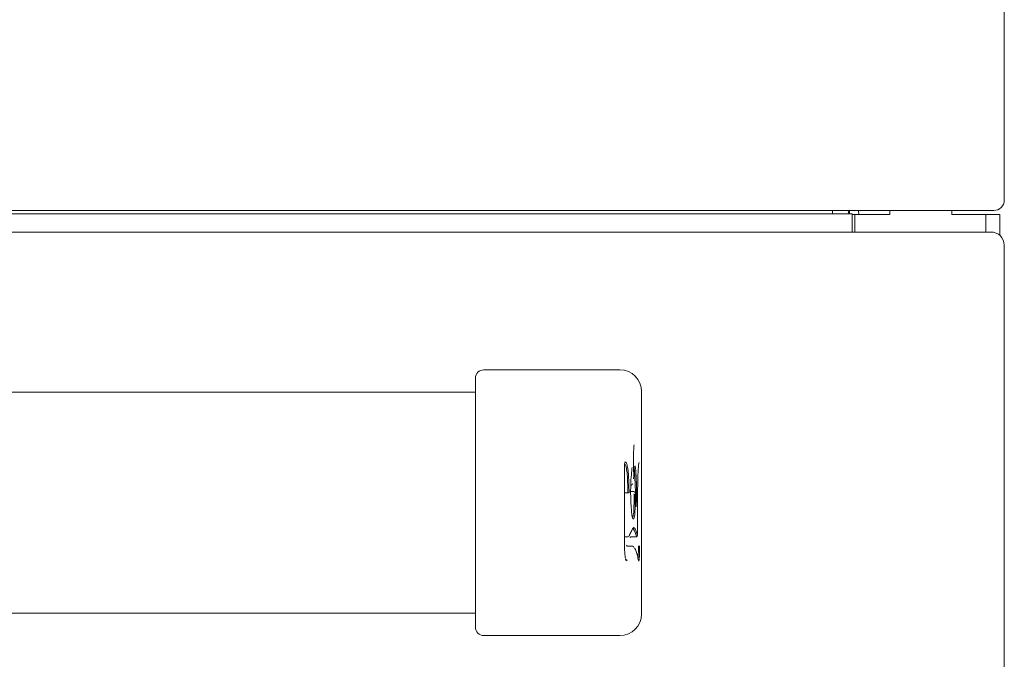
# Model space of a CAD drawing. Extents: x 262.4 to 349.6, y 368 to 425.
# Drawn here: x 315.1 to 321.1, y 388.8 to 392.7 of the extents above; entities that cross this region are included whole.
import ezdxf

# ---------------------------------------------------------------- set-up
doc = ezdxf.new("R2010")
doc.units = 0
doc.header["$MEASUREMENT"] = 0

# ---------------------------------------------------------------- blocks, each defined once
blk = doc.blocks.new('block 2')
at = {"color": 7, "lineweight": 5, "true_color": 0xffffff}
blk.add_lwpolyline([(294.3792, 389.0904), (317.8792, 389.0904)], dxfattribs=at)
blk = doc.blocks.new('block 3')
at = {"color": 7, "lineweight": 5, "true_color": 0xffffff}
blk.add_lwpolyline([(317.8792, 390.4204), (294.3792, 390.4204)], dxfattribs=at)
blk = doc.blocks.new('block 16')
at = {"color": 7, "lineweight": 5, "true_color": 0xffffff}
blk.add_open_spline([(318.7766, 389.9815), (318.7767, 389.9873), (318.7768, 389.9895), (318.777, 389.9915), (318.7776, 389.9969), (318.7778, 389.9975), (318.7779, 389.9981)], degree=3, knots=[0, 0, 0, 0, 1, 1, 1, 2, 2, 2, 2], dxfattribs=at)
blk = doc.blocks.new('block 17')
at = {"color": 7, "lineweight": 5, "true_color": 0xffffff}
blk.add_lwpolyline([(318.7768, 389.5507), (318.7978, 389.5507)], dxfattribs=at)
blk = doc.blocks.new('block 18')
at = {"color": 7, "lineweight": 5, "true_color": 0xffffff}
blk.add_open_spline([(318.7978, 389.5508), (318.801, 389.5509), (318.8038, 389.5529), (318.8049, 389.5559)], degree=3, dxfattribs=at)
blk = doc.blocks.new('block 19')
at = {"color": 7, "lineweight": 5, "true_color": 0xffffff}
blk.add_lwpolyline([(318.8144, 389.8622), (318.8215, 389.8622)], dxfattribs=at)
blk = doc.blocks.new('block 20')
at = {"color": 7, "lineweight": 5, "true_color": 0xffffff}
blk.add_lwpolyline([(318.8347, 389.8222), (318.8137, 389.8222)], dxfattribs=at)
blk = doc.blocks.new('block 21')
at = {"color": 7, "lineweight": 5, "true_color": 0xffffff}
blk.add_open_spline([(318.845, 389.7303), (318.8448, 389.7335), (318.8447, 389.7346), (318.8447, 389.7359), (318.8445, 389.7411), (318.8445, 389.7417), (318.8445, 389.7423)], degree=3, knots=[0, 0, 0, 0, 1, 1, 1, 2, 2, 2, 2], dxfattribs=at)
blk = doc.blocks.new('block 22')
at = {"color": 7, "lineweight": 5, "true_color": 0xffffff}
blk.add_open_spline([(318.8106, 389.546), (318.8159, 389.5506), (318.8165, 389.5506), (318.8171, 389.5506)], degree=3, dxfattribs=at)
blk = doc.blocks.new('block 23')
at = {"color": 7, "lineweight": 5, "true_color": 0xffffff}
blk.add_lwpolyline([(318.8555, 389.5639), (318.8555, 389.5649)], dxfattribs=at)
blk = doc.blocks.new('block 24')
at = {"color": 7, "lineweight": 5, "true_color": 0xffffff}
blk.add_lwpolyline([(318.817, 389.5507), (318.848, 389.5507)], dxfattribs=at)
blk = doc.blocks.new('block 25')
at = {"color": 7, "lineweight": 5, "true_color": 0xffffff}
blk.add_lwpolyline([(318.8555, 389.5649), (318.8555, 389.8163)], dxfattribs=at)
blk = doc.blocks.new('block 26')
at = {"color": 7, "lineweight": 5, "true_color": 0xffffff}
blk.add_lwpolyline([(320.9527, 391.4914), (320.9527, 391.3854)], dxfattribs=at)
blk = doc.blocks.new('block 66')
at = {"color": 7, "lineweight": 5, "true_color": 0xffffff}
blk.add_open_spline([(320.1868, 391.4914), (320.1868, 391.4914), (320.1849, 391.5133), (320.1849, 391.5133)], degree=3, dxfattribs=at)
blk = doc.blocks.new('block 78')
at = {"color": 7, "lineweight": 5, "true_color": 0xffffff}
blk.add_lwpolyline([(320.9617, 391.5147), (320.1367, 391.5147)], dxfattribs=at)
blk = doc.blocks.new('block 79')
at = {"color": 7, "lineweight": 5, "true_color": 0xffffff}
blk.add_lwpolyline([(320.1367, 391.5147), (320.1367, 391.5147)], dxfattribs=at)
blk = doc.blocks.new('block 963')
at = {"color": 7, "lineweight": 5, "true_color": 0xffffff}
blk.add_lwpolyline([(321.0632, 396.4507), (321.0632, 391.5787)], dxfattribs=at)
blk = doc.blocks.new('block 1251')
at = {"color": 7, "lineweight": 5, "true_color": 0xffffff}
blk.add_open_spline([(320.9992, 391.5147), (321.0345, 391.5147), (321.0632, 391.5434), (321.0632, 391.5787)], degree=3, dxfattribs=at)
blk = doc.blocks.new('block 1252')
at = {"color": 7, "lineweight": 5, "true_color": 0xffffff}
blk.add_lwpolyline([(320.9992, 391.5147), (291.2592, 391.5147)], dxfattribs=at)
blk = doc.blocks.new('block 1261')
at = {"color": 7, "lineweight": 5, "true_color": 0xffffff}
blk.add_lwpolyline([(320.0292, 391.5147), (320.0292, 391.4951)], dxfattribs=at)
blk = doc.blocks.new('block 1324')
at = {"color": 7, "lineweight": 5, "true_color": 0xffffff}
blk.add_open_spline([(317.8792, 389.0054), (317.8792, 388.9778), (317.9015, 388.9554), (317.9292, 388.9554)], degree=3, dxfattribs=at)
blk = doc.blocks.new('block 1325')
at = {"color": 7, "lineweight": 5, "true_color": 0xffffff}
blk.add_open_spline([(317.8792, 389.0054), (317.8792, 389.0069), (317.8792, 389.0084), (317.8792, 389.0129), (317.8792, 389.021), (317.8792, 389.0388), (317.8792, 389.0619), (317.8792, 389.0763), (317.8792, 389.0927), (317.8792, 389.1109), (317.8792, 389.1291), (317.8792, 389.149), (317.8792, 389.1702), (317.8792, 389.1983), (317.8792, 389.2286), (317.8792, 389.2603), (317.8792, 389.2921), (317.8792, 389.3254), (317.8792, 389.3596), (317.8792, 389.4126), (317.8792, 389.4679), (317.8792, 389.5243), (317.8792, 389.5808), (317.8792, 389.6383), (317.8792, 389.6961), (317.8792, 389.7535), (317.8792, 389.8111), (317.8792, 389.8682), (317.8792, 389.9253), (317.8792, 389.982), (317.8792, 390.0372), (317.8792, 390.0803), (317.8792, 390.1225), (317.8792, 390.1633), (317.8792, 390.2041), (317.8792, 390.2433), (317.8792, 390.2802), (317.8792, 390.3067), (317.8792, 390.332), (317.8792, 390.3554), (317.8792, 390.3788), (317.8792, 390.4003), (317.8792, 390.4198), (317.8792, 390.4462), (317.8792, 390.4687), (317.8792, 390.4823), (317.8792, 390.496), (317.8792, 390.5007), (317.8792, 390.5054)], degree=3, knots=[0, 0, 0, 0, 1, 1, 1, 2, 2, 2, 3, 3, 3, 4, 4, 4, 5, 5, 5, 6, 6, 6, 7, 7, 7, 8, 8, 8, 9, 9, 9, 10, 10, 10, 11, 11, 11, 12, 12, 12, 13, 13, 13, 14, 14, 14, 15, 15, 15, 16, 16, 16, 16], dxfattribs=at)
blk = doc.blocks.new('block 1326')
at = {"color": 7, "lineweight": 5, "true_color": 0xffffff}
blk.add_open_spline([(317.9292, 390.5554), (317.9015, 390.5554), (317.8792, 390.533), (317.8792, 390.5054)], degree=3, dxfattribs=at)
blk = doc.blocks.new('block 1327')
at = {"color": 7, "lineweight": 5, "true_color": 0xffffff}
blk.add_lwpolyline([(318.6067, 390.5554), (317.9292, 390.5554)], dxfattribs=at)
blk = doc.blocks.new('block 1328')
at = {"color": 7, "lineweight": 5, "true_color": 0xffffff}
blk.add_lwpolyline([(318.6067, 388.9554), (317.9292, 388.9554)], dxfattribs=at)
blk = doc.blocks.new('block 1329')
at = {"color": 7, "lineweight": 5, "true_color": 0xffffff}
blk.add_lwpolyline([(318.8792, 389.0854), (318.8792, 390.4254)], dxfattribs=at)
blk = doc.blocks.new('block 1330')
at = {"color": 7, "lineweight": 5, "true_color": 0xffffff}
blk.add_open_spline([(318.8411, 389.8075), (318.8411, 389.7979), (318.8411, 389.7883), (318.841, 389.7787), (318.841, 389.7594), (318.8408, 389.7398), (318.8402, 389.7221), (318.8399, 389.7123), (318.8394, 389.7031), (318.8388, 389.6951), (318.8382, 389.687), (318.8374, 389.6802), (318.8366, 389.6752), (318.8356, 389.6687), (318.8344, 389.6651), (318.8332, 389.6615)], degree=3, knots=[0, 0, 0, 0, 1, 1, 1, 2, 2, 2, 3, 3, 3, 4, 4, 4, 5, 5, 5, 5], dxfattribs=at)
blk = doc.blocks.new('block 1331')
at = {"color": 7, "lineweight": 5, "true_color": 0xffffff}
blk.add_open_spline([(318.8445, 389.7423), (318.8444, 389.7503), (318.8444, 389.7584), (318.8443, 389.7664), (318.8441, 389.7772), (318.8438, 389.7879), (318.8433, 389.7968), (318.8429, 389.8029), (318.8425, 389.8082), (318.842, 389.8135)], degree=3, knots=[0, 0, 0, 0, 1, 1, 1, 2, 2, 2, 3, 3, 3, 3], dxfattribs=at)
blk = doc.blocks.new('block 1332')
at = {"color": 7, "lineweight": 5, "true_color": 0xffffff}
blk.add_open_spline([(318.8417, 389.977), (318.8433, 389.958), (318.8448, 389.9389), (318.8461, 389.9179), (318.8471, 389.9006), (318.848, 389.8819), (318.8486, 389.8613), (318.849, 389.849), (318.8492, 389.836), (318.8492, 389.8229), (318.8493, 389.8097), (318.8491, 389.7963), (318.8488, 389.7837), (318.8485, 389.7688), (318.8479, 389.755), (318.8472, 389.7425), (318.847, 389.7393), (318.8468, 389.7361), (318.8466, 389.733)], degree=3, knots=[0, 0, 0, 0, 1, 1, 1, 2, 2, 2, 3, 3, 3, 4, 4, 4, 5, 5, 5, 6, 6, 6, 6], dxfattribs=at)
blk = doc.blocks.new('block 1333')
at = {"color": 7, "lineweight": 5, "true_color": 0xffffff}
blk.add_open_spline([(318.8305, 390.0017), (318.8303, 390.0109), (318.8302, 390.02), (318.8303, 390.0291), (318.8303, 390.0382), (318.8306, 390.0471), (318.8309, 390.0556), (318.8315, 390.0688), (318.8322, 390.0808), (318.8331, 390.0914), (318.8334, 390.0955), (318.8338, 390.0994), (318.8341, 390.1033)], degree=3, knots=[0, 0, 0, 0, 1, 1, 1, 2, 2, 2, 3, 3, 3, 4, 4, 4, 4], dxfattribs=at)
blk = doc.blocks.new('block 1334')
at = {"color": 7, "lineweight": 5, "true_color": 0xffffff}
blk.add_open_spline([(318.8316, 389.8985), (318.8317, 389.9065), (318.8318, 389.9144), (318.8318, 389.9224), (318.8318, 389.938), (318.8315, 389.9536), (318.8312, 389.9689), (318.831, 389.9799), (318.8307, 389.9908), (318.8305, 390.0017)], degree=3, knots=[0, 0, 0, 0, 1, 1, 1, 2, 2, 2, 3, 3, 3, 3], dxfattribs=at)
blk = doc.blocks.new('block 1335')
at = {"color": 7, "lineweight": 5, "true_color": 0xffffff}
blk.add_open_spline([(318.8172, 389.7242), (318.8159, 389.7437), (318.8146, 389.7632), (318.814, 389.7848), (318.8135, 389.7998), (318.8134, 389.8158), (318.8136, 389.8314), (318.8137, 389.8469), (318.8142, 389.8621), (318.8148, 389.8765), (318.8158, 389.8993), (318.8173, 389.9202), (318.819, 389.9388), (318.8199, 389.9487), (318.8208, 389.9579), (318.8218, 389.9671)], degree=3, knots=[0, 0, 0, 0, 1, 1, 1, 2, 2, 2, 3, 3, 3, 4, 4, 4, 5, 5, 5, 5], dxfattribs=at)
blk = doc.blocks.new('block 1336')
at = {"color": 7, "lineweight": 5, "true_color": 0xffffff}
blk.add_open_spline([(318.8332, 389.6615), (318.8314, 389.659), (318.8296, 389.6564), (318.8277, 389.6582), (318.8263, 389.6596), (318.8248, 389.6636), (318.8234, 389.67), (318.822, 389.6764), (318.8207, 389.6852), (318.8196, 389.6959), (318.8187, 389.7046), (318.8179, 389.7146), (318.8171, 389.7245)], degree=3, knots=[0, 0, 0, 0, 1, 1, 1, 2, 2, 2, 3, 3, 3, 4, 4, 4, 4], dxfattribs=at)
blk = doc.blocks.new('block 1337')
at = {"color": 7, "lineweight": 5, "true_color": 0xffffff}
blk.add_open_spline([(318.8555, 389.8148), (318.8556, 389.8467), (318.856, 389.8753), (318.8568, 389.9014), (318.8572, 389.9184), (318.8579, 389.9344), (318.8587, 389.9481), (318.8594, 389.9618), (318.8603, 389.9732), (318.8613, 389.9818), (318.8622, 389.9899), (318.8631, 389.9954), (318.8641, 389.9984)], degree=3, knots=[0, 0, 0, 0, 1, 1, 1, 2, 2, 2, 3, 3, 3, 4, 4, 4, 4], dxfattribs=at)
blk = doc.blocks.new('block 1338')
at = {"color": 7, "lineweight": 5, "true_color": 0xffffff}
blk.add_open_spline([(318.8333, 389.6066), (318.8366, 389.6031), (318.8399, 389.5996), (318.8429, 389.5937), (318.8459, 389.5879), (318.8486, 389.5798), (318.8512, 389.5712), (318.8525, 389.5668), (318.8537, 389.5623), (318.8549, 389.5577)], degree=3, knots=[0, 0, 0, 0, 1, 1, 1, 2, 2, 2, 3, 3, 3, 3], dxfattribs=at)
blk = doc.blocks.new('block 1339')
at = {"color": 7, "lineweight": 5, "true_color": 0xffffff}
blk.add_open_spline([(318.8048, 389.5577), (318.8089, 389.5664), (318.813, 389.575), (318.8169, 389.5829), (318.8207, 389.5908), (318.8244, 389.598), (318.8279, 389.602), (318.8298, 389.6041), (318.8315, 389.6053), (318.8333, 389.6066)], degree=3, knots=[0, 0, 0, 0, 1, 1, 1, 2, 2, 2, 3, 3, 3, 3], dxfattribs=at)
blk = doc.blocks.new('block 1340')
at = {"color": 7, "lineweight": 5, "true_color": 0xffffff}
blk.add_open_spline([(318.7794, 390.0022), (318.7826, 390.0009), (318.7858, 389.9997), (318.7887, 389.9931), (318.791, 389.988), (318.7931, 389.9797), (318.795, 389.9688), (318.7969, 389.9578), (318.7985, 389.9442), (318.7997, 389.9288), (318.8009, 389.9141), (318.8019, 389.8978), (318.8025, 389.8809), (318.8033, 389.8595), (318.8036, 389.8372), (318.8039, 389.8148)], degree=3, knots=[0, 0, 0, 0, 1, 1, 1, 2, 2, 2, 3, 3, 3, 4, 4, 4, 5, 5, 5, 5], dxfattribs=at)
blk = doc.blocks.new('block 1341')
at = {"color": 7, "lineweight": 5, "true_color": 0xffffff}
blk.add_open_spline([(318.7768, 389.4956), (318.7767, 389.6574), (318.7766, 389.8192), (318.7765, 389.981)], degree=3, dxfattribs=at)
blk = doc.blocks.new('block 1342')
at = {"color": 7, "lineweight": 5, "true_color": 0xffffff}
blk.add_open_spline([(318.7817, 389.4207), (318.7807, 389.4272), (318.7801, 389.4318), (318.7796, 389.4368), (318.7787, 389.4461), (318.7779, 389.4565), (318.7774, 389.4675), (318.777, 389.4766), (318.7769, 389.4861), (318.7768, 389.4956)], degree=3, knots=[0, 0, 0, 0, 1, 1, 1, 2, 2, 2, 3, 3, 3, 3], dxfattribs=at)
blk = doc.blocks.new('block 1343')
at = {"color": 7, "lineweight": 5, "true_color": 0xffffff}
blk.add_open_spline([(318.7927, 389.407), (318.7871, 389.4034), (318.7856, 389.4061), (318.7843, 389.4102), (318.7837, 389.412), (318.7831, 389.414), (318.7826, 389.4165)], degree=3, knots=[0, 0, 0, 0, 1, 1, 1, 2, 2, 2, 2], dxfattribs=at)
blk = doc.blocks.new('block 1344')
at = {"color": 7, "lineweight": 5, "true_color": 0xffffff}
blk.add_open_spline([(318.8611, 389.407), (318.8589, 389.4163), (318.8567, 389.4256), (318.8543, 389.4351), (318.8495, 389.454), (318.8438, 389.4736), (318.8372, 389.4824)], degree=3, knots=[0, 0, 0, 0, 1, 1, 1, 2, 2, 2, 2], dxfattribs=at)
blk = doc.blocks.new('block 1345')
at = {"color": 7, "lineweight": 5, "true_color": 0xffffff}
blk.add_open_spline([(318.8657, 389.4207), (318.8653, 389.4153), (318.865, 389.4124), (318.8647, 389.4101), (318.8641, 389.4058), (318.8635, 389.4031), (318.8629, 389.403)], degree=3, knots=[0, 0, 0, 0, 1, 1, 1, 2, 2, 2, 2], dxfattribs=at)
blk = doc.blocks.new('block 1346')
at = {"color": 7, "lineweight": 5, "true_color": 0xffffff}
blk.add_open_spline([(318.8674, 389.4956), (318.8673, 389.4862), (318.8673, 389.4767), (318.8672, 389.4677), (318.867, 389.4566), (318.8668, 389.4462), (318.8664, 389.4369), (318.8663, 389.4329), (318.8661, 389.4292), (318.8659, 389.4257)], degree=3, knots=[0, 0, 0, 0, 1, 1, 1, 2, 2, 2, 3, 3, 3, 3], dxfattribs=at)
blk = doc.blocks.new('block 1347')
at = {"color": 7, "lineweight": 5, "true_color": 0xffffff}
blk.add_lwpolyline([(318.6067, 390.5554), (318.7492, 390.5554)], dxfattribs=at)
blk = doc.blocks.new('block 1348')
at = {"color": 7, "lineweight": 5, "true_color": 0xffffff}
blk.add_open_spline([(318.8792, 390.4254), (318.8792, 390.4972), (318.821, 390.5554), (318.7492, 390.5554)], degree=3, dxfattribs=at)
blk = doc.blocks.new('block 1349')
at = {"color": 7, "lineweight": 5, "true_color": 0xffffff}
blk.add_open_spline([(318.7492, 388.9554), (318.821, 388.9554), (318.8792, 389.0136), (318.8792, 389.0854)], degree=3, dxfattribs=at)
blk = doc.blocks.new('block 1350')
at = {"color": 7, "lineweight": 5, "true_color": 0xffffff}
blk.add_lwpolyline([(318.7492, 388.9554), (318.6067, 388.9554)], dxfattribs=at)
blk = doc.blocks.new('block 1351')
at = {"color": 7, "lineweight": 5, "true_color": 0xffffff}
blk.add_open_spline([(318.7969, 389.8146), (318.8021, 389.8147), (318.8026, 389.8147), (318.803, 389.8147)], degree=3, dxfattribs=at)
blk = doc.blocks.new('block 1352')
at = {"color": 7, "lineweight": 5, "true_color": 0xffffff}
blk.add_open_spline([(318.7969, 389.8146), (318.7968, 389.8363), (318.7964, 389.8579), (318.7955, 389.8787), (318.7949, 389.895), (318.794, 389.9108), (318.7928, 389.9249), (318.7915, 389.9395), (318.7899, 389.9524), (318.7881, 389.9631), (318.7862, 389.9738), (318.7841, 389.9822), (318.7818, 389.9864)], degree=3, knots=[0, 0, 0, 0, 1, 1, 1, 2, 2, 2, 3, 3, 3, 4, 4, 4, 4], dxfattribs=at)
blk = doc.blocks.new('block 1353')
at = {"color": 7, "lineweight": 5, "true_color": 0xffffff}
blk.add_lwpolyline([(318.7766, 389.8146), (318.7969, 389.8146)], dxfattribs=at)
blk = doc.blocks.new('block 1354')
at = {"color": 7, "lineweight": 5, "true_color": 0xffffff}
blk.add_lwpolyline([(318.7885, 389.5007), (318.7919, 389.4949)], dxfattribs=at)
blk = doc.blocks.new('block 1355')
at = {"color": 7, "lineweight": 5, "true_color": 0xffffff}
blk.add_open_spline([(318.7927, 389.407), (318.7925, 389.4107), (318.7895, 389.4136), (318.7858, 389.4137)], degree=3, dxfattribs=at)
blk = doc.blocks.new('block 1356')
at = {"color": 7, "lineweight": 5, "true_color": 0xffffff}
blk.add_open_spline([(318.8333, 389.4867), (318.8333, 389.4906), (318.8302, 389.4937), (318.8264, 389.4937)], degree=3, dxfattribs=at)
blk = doc.blocks.new('block 1357')
at = {"color": 7, "lineweight": 5, "true_color": 0xffffff}
blk.add_lwpolyline([(318.7954, 389.4937), (318.8264, 389.4937)], dxfattribs=at)
blk = doc.blocks.new('block 1358')
at = {"color": 7, "lineweight": 5, "true_color": 0xffffff}
blk.add_open_spline([(318.8264, 389.5996), (318.832, 389.6023), (318.8325, 389.6031), (318.8328, 389.6039)], degree=3, dxfattribs=at)
blk = doc.blocks.new('block 1359')
at = {"color": 7, "lineweight": 5, "true_color": 0xffffff}
blk.add_open_spline([(318.8204, 389.8648), (318.8259, 389.8674), (318.8265, 389.8681), (318.8268, 389.8689)], degree=3, dxfattribs=at)
blk = doc.blocks.new('block 1360')
at = {"color": 7, "lineweight": 5, "true_color": 0xffffff}
blk.add_open_spline([(318.8262, 389.6684), (318.8274, 389.6709), (318.8286, 389.675), (318.8296, 389.6813), (318.8305, 389.6861), (318.8312, 389.6923), (318.8318, 389.6997), (318.8324, 389.7071), (318.8329, 389.7157), (318.8332, 389.7247), (318.8339, 389.7417), (318.8341, 389.7603), (318.8341, 389.7788), (318.8341, 389.7889), (318.834, 389.7989), (318.8341, 389.8087)], degree=3, knots=[0, 0, 0, 0, 1, 1, 1, 2, 2, 2, 3, 3, 3, 4, 4, 4, 5, 5, 5, 5], dxfattribs=at)
blk = doc.blocks.new('block 1361')
at = {"color": 7, "lineweight": 5, "true_color": 0xffffff}
blk.add_open_spline([(318.848, 389.551), (318.8535, 389.5537), (318.854, 389.5544), (318.8544, 389.5552)], degree=3, dxfattribs=at)
blk = doc.blocks.new('block 1362')
at = {"color": 7, "lineweight": 5, "true_color": 0xffffff}
blk.add_open_spline([(318.848, 389.551), (318.8467, 389.5558), (318.8455, 389.5602), (318.8442, 389.5644), (318.8416, 389.5727), (318.8389, 389.5802), (318.8359, 389.5868), (318.833, 389.5935), (318.8298, 389.5992), (318.8264, 389.5996)], degree=3, knots=[0, 0, 0, 0, 1, 1, 1, 2, 2, 2, 3, 3, 3, 3], dxfattribs=at)
blk = doc.blocks.new('block 1363')
at = {"color": 7, "lineweight": 5, "true_color": 0xffffff}
blk.add_open_spline([(318.8167, 389.551), (318.8112, 389.5483), (318.8107, 389.5476), (318.8103, 389.5468)], degree=3, dxfattribs=at)
blk = doc.blocks.new('block 1364')
at = {"color": 7, "lineweight": 5, "true_color": 0xffffff}
blk.add_lwpolyline([(318.8168, 389.551), (318.8479, 389.551)], dxfattribs=at)
blk = doc.blocks.new('block 1365')
at = {"color": 7, "lineweight": 5, "true_color": 0xffffff}
blk.add_open_spline([(318.8348, 389.9721), (318.8402, 389.9741), (318.8408, 389.9746), (318.8411, 389.9752)], degree=3, dxfattribs=at)
blk = doc.blocks.new('block 1366')
at = {"color": 7, "lineweight": 5, "true_color": 0xffffff}
blk.add_open_spline([(318.8422, 389.8146), (318.8422, 389.8146), (318.8423, 389.8226), (318.8423, 389.8226), (318.8423, 389.8226), (318.8416, 389.8588), (318.8416, 389.8588), (318.8416, 389.8588), (318.8391, 389.9136), (318.8391, 389.9136), (318.8391, 389.9136), (318.8348, 389.9721), (318.8348, 389.9721)], degree=3, knots=[0, 0, 0, 0, 1, 1, 1, 2, 2, 2, 3, 3, 3, 4, 4, 4, 4], dxfattribs=at)
blk = doc.blocks.new('block 1367')
at = {"color": 7, "lineweight": 5, "true_color": 0xffffff}
blk.add_open_spline([(318.8344, 389.821), (318.8399, 389.8184), (318.8405, 389.8177), (318.8408, 389.8169)], degree=3, dxfattribs=at)
blk = doc.blocks.new('block 1368')
at = {"color": 7, "lineweight": 5, "true_color": 0xffffff}
blk.add_open_spline([(318.8587, 389.4262), (318.8633, 389.4247), (318.8637, 389.4245), (318.864, 389.4242)], degree=3, dxfattribs=at)
blk = doc.blocks.new('block 1369')
at = {"color": 7, "lineweight": 5, "true_color": 0xffffff}
blk.add_open_spline([(318.8587, 389.4262), (318.859, 389.4313), (318.8593, 389.4372), (318.8595, 389.4436), (318.8598, 389.4522), (318.8601, 389.4619), (318.8602, 389.4722), (318.8603, 389.4798), (318.8604, 389.4877), (318.8604, 389.4956)], degree=3, knots=[0, 0, 0, 0, 1, 1, 1, 2, 2, 2, 3, 3, 3, 3], dxfattribs=at)
blk = doc.blocks.new('block 1377')
at = {"color": 7, "lineweight": 5, "true_color": 0xffffff}
blk.add_lwpolyline([(291.2754, 391.3854), (320.9829, 391.3854)], dxfattribs=at)
blk = doc.blocks.new('block 1378')
at = {"color": 7, "lineweight": 5, "true_color": 0xffffff}
blk.add_open_spline([(321.0629, 391.3054), (321.0629, 391.3496), (321.0271, 391.3854), (320.9829, 391.3854)], degree=3, dxfattribs=at)
blk = doc.blocks.new('block 1379')
at = {"color": 7, "lineweight": 5, "true_color": 0xffffff}
blk.add_lwpolyline([(321.0629, 391.3054), (321.0629, 369.2479)], dxfattribs=at)
blk = doc.blocks.new('block 1458')
at = {"color": 7, "lineweight": 5, "true_color": 0xffffff}
blk.add_lwpolyline([(321.0367, 391.4914), (321.0367, 391.3647)], dxfattribs=at)
blk = doc.blocks.new('block 1459')
at = {"color": 7, "lineweight": 5, "true_color": 0xffffff}
blk.add_lwpolyline([(320.9527, 391.4914), (321.0367, 391.4914)], dxfattribs=at)
blk = doc.blocks.new('block 1460')
at = {"color": 7, "lineweight": 5, "true_color": 0xffffff}
blk.add_lwpolyline([(320.886, 391.4914), (320.9527, 391.4914)], dxfattribs=at)
blk = doc.blocks.new('block 1461')
at = {"color": 7, "lineweight": 5, "true_color": 0xffffff}
blk.add_lwpolyline([(320.2722, 391.4914), (320.3732, 391.4914)], dxfattribs=at)
blk = doc.blocks.new('block 1462')
at = {"color": 7, "lineweight": 5, "true_color": 0xffffff}
blk.add_lwpolyline([(320.3732, 391.4914), (320.3732, 391.5147)], dxfattribs=at)
blk = doc.blocks.new('block 1463')
at = {"color": 7, "lineweight": 5, "true_color": 0xffffff}
blk.add_lwpolyline([(320.7482, 391.5147), (320.7482, 391.4914)], dxfattribs=at)
blk = doc.blocks.new('block 1467')
at = {"color": 7, "lineweight": 5, "true_color": 0xffffff}
blk.add_lwpolyline([(320.7482, 391.4914), (320.886, 391.4914)], dxfattribs=at)
blk = doc.blocks.new('block 1468')
at = {"color": 7, "lineweight": 5, "true_color": 0xffffff}
blk.add_lwpolyline([(320.1642, 391.4914), (320.1642, 391.3854)], dxfattribs=at)
blk = doc.blocks.new('block 1470')
at = {"color": 7, "lineweight": 5, "true_color": 0xffffff}
blk.add_lwpolyline([(320.1642, 391.4914), (320.2722, 391.4914)], dxfattribs=at)
blk = doc.blocks.new('block 1471')
at = {"color": 7, "lineweight": 5, "true_color": 0xffffff}
blk.add_lwpolyline([(320.1594, 391.4914), (320.1642, 391.4914)], dxfattribs=at)
blk = doc.blocks.new('block 1472')
at = {"color": 7, "lineweight": 5, "true_color": 0xffffff}
blk.add_lwpolyline([(320.1489, 391.4914), (320.1462, 391.4835)], dxfattribs=at)
blk = doc.blocks.new('block 1473')
at = {"color": 7, "lineweight": 5, "true_color": 0xffffff}
blk.add_lwpolyline([(320.1489, 391.4914), (320.1594, 391.4914)], dxfattribs=at)
blk = doc.blocks.new('block 1488')
at = {"color": 7, "lineweight": 5, "true_color": 0xffffff}
blk.add_lwpolyline([(320.0792, 391.4951), (292.1792, 391.4951)], dxfattribs=at)
blk = doc.blocks.new('block 1491')
at = {"color": 7, "lineweight": 5, "true_color": 0xffffff}
blk.add_lwpolyline([(320.0792, 391.4951), (320.1462, 391.4951)], dxfattribs=at)
blk = doc.blocks.new('block 1492')
at = {"color": 7, "lineweight": 5, "true_color": 0xffffff}
blk.add_lwpolyline([(320.1462, 391.3854), (320.1462, 391.4951)], dxfattribs=at)
blk = doc.blocks.new('block 1713')
at = {"color": 7, "lineweight": 5, "true_color": 0xffffff}
blk.add_lwpolyline([(320.1268, 391.4951), (320.1236, 391.5147)], dxfattribs=at)
blk = doc.blocks.new('block 1714')
at = {"color": 7, "lineweight": 5, "true_color": 0xffffff}
blk.add_lwpolyline([(320.1302, 391.5147), (320.1302, 391.4951)], dxfattribs=at)

msp = doc.modelspace()

# ---------------------------------------------------------------- block references
for name in ['block 963', 'block 1251', 'block 1252', 'block 1488', 'block 1261', 'block 1491', 'block 1713', 'block 1714', 'block 78', 'block 79', 'block 1492', 'block 1472', 'block 1473', 'block 1471', 'block 1468', 'block 1470', 'block 66', 'block 1461', 'block 1462', 'block 1463', 'block 1467', 'block 1460', 'block 26', 'block 1459', 'block 1458', 'block 1377', 'block 1378', 'block 1379', 'block 1326', 'block 1327', 'block 1347', 'block 1348', 'block 1325', 'block 3', 'block 1329', 'block 1333', 'block 16', 'block 1340', 'block 1334', 'block 1337', 'block 1341', 'block 1352', 'block 1335', 'block 1365', 'block 1366', 'block 1332', 'block 20', 'block 19', 'block 1359', 'block 1367', 'block 1353', 'block 1351', 'block 1360', 'block 1330', 'block 1331', 'block 25', 'block 1336', 'block 21', 'block 1339', 'block 1358', 'block 1362', 'block 1338', 'block 17', 'block 18', 'block 1363', 'block 22', 'block 1364', 'block 24', 'block 1361', 'block 23', 'block 1342', 'block 1354', 'block 1357', 'block 1356', 'block 1344', 'block 1369', 'block 1346', 'block 1343', 'block 1355', 'block 1368', 'block 1345', 'block 2', 'block 1349', 'block 1324', 'block 1328', 'block 1350']:
    msp.add_blockref(name, (0, 0))

doc.saveas('drawing.dxf')
